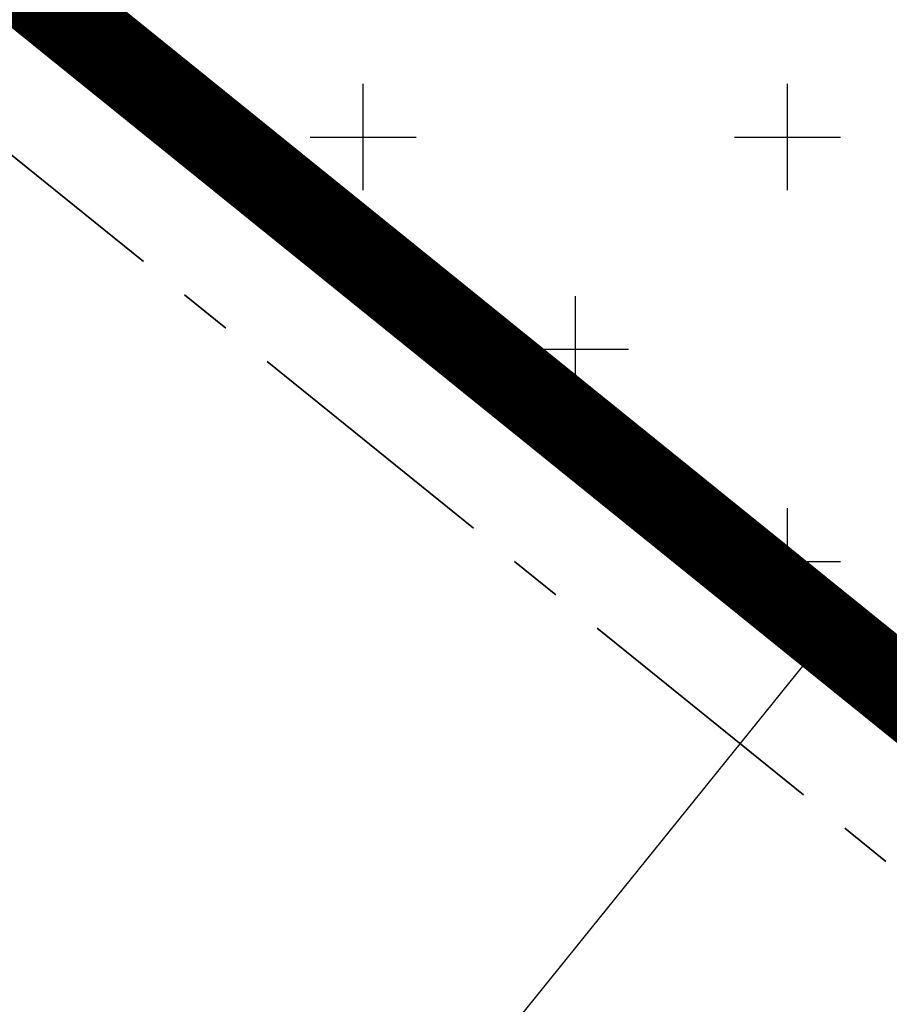
# Model space of a CAD drawing. Units: metres. Extents: x 179021 to 181925, y 1679784 to 1681976.
# Drawn here: x 181736 to 181739, y 1680370 to 1680374 of the extents above; entities that cross this region are included whole.
import ezdxf
from ezdxf.enums import TextEntityAlignment as Align

# ---------------------------------------------------------------- set-up
doc = ezdxf.new("R2010")
doc.units = ezdxf.units.M
doc.header["$LTSCALE"] = 0.025
doc.header["$MEASUREMENT"] = 0
for name, pattern in [('CENTER', [2, 1.25, -0.25, 0.25, -0.25]), ('DASHDOT', [1, 0.5, -0.25, 0, -0.25]), ('DASHED', [0.75, 0.5, -0.25])]:
    doc.linetypes.add(name, pattern=pattern)
doc.layers.add('EPT MF', color=5, linetype='CENTER', lineweight=35)
for name, color, linetype in [('G-BORDO', 5, 'Continuous'), ('g-eixo', 2, 'DASHDOT'), ('g-faixas', 161, 'DASHED'), ('G-hatch-oae', 92, 'Continuous'), ('g-passeio', 7, 'Continuous'), ('G-PILAR', 10, 'Continuous'), ('g-texto', 4, 'Continuous')]:
    doc.layers.add(name, color=color, linetype=linetype)
doc.styles.add('VERT', font='romans.shx', dxfattribs={"height": 0.635})

msp = doc.modelspace()

# ---------------------------------------------------------------- hatches: boundary and pattern name
at = {"layer": 'G-hatch-oae'}
h = msp.add_hatch(dxfattribs=at)
h.set_pattern_fill('CROSS', color=256, scale=3, style=0)
h.paths.add_polyline_path([(181749.39569, 1680363.21656), (181733.89357, 1680375.73576), (181741.14709, 1680382.94286), (181740.08208, 1680380.03514), (181739.84414, 1680378.05442), (181740.24071, 1680374.9645), (181741.58901, 1680372.34996), (181743.33388, 1680370.60692), (181745.63393, 1680369.18081), (181747.77536, 1680368.62621), (181749.67885, 1680368.38852), (181752.29615, 1680368.70543), (181753.80308, 1680369.26003), (181754.88248, 1680369.83531)])

# ---------------------------------------------------------------- linework, layer by layer
at = {"layer": 'EPT MF', "ltscale": 30}
msp.add_line((181554.79987, 1680519.72551), (181795.97491, 1680324.95744), dxfattribs=at)
at = {"layer": 'G-BORDO'}
msp.add_arc((181846.35733, 1680269.80111), 154.5, 132.9196793, 140.7722791, dxfattribs=at)
at = {"layer": 'g-eixo'}
msp.add_arc((181846.35733, 1680269.80111), 158, 127.3111181, 162.4205635, dxfattribs=at)
at = {"layer": 'g-faixas'}
for centre, radius, start, end in [((181350.67134, 1680754.80568, 3.19155), 531, 309.8866735, 309.8866735), ((181846.35733, 1680269.80111), 161.5, 127.3111181, 162.4205635)]:
    msp.add_arc(centre, radius, start, end, dxfattribs=at)
at = {"layer": 'G-hatch-oae', "const_width": 0.3, "flags": 128}
msp.add_lwpolyline([(181596.76678, 1680476.19359), (181791.25257, 1680319.13081), (181806.45058, 1680305.47981, -0.0869088), (181817.54065, 1680291.351), (181826.31767, 1680296.14039, 0.1160123), (181807.51201, 1680317.40727), (181796.27668, 1680325.35643), (181601.79305, 1680482.41746)], format="xyb", close=True, dxfattribs=at)
at = {"layer": 'g-passeio'}
msp.add_line((181555.11401, 1680520.1145), (181796.27668, 1680325.35643), dxfattribs=at)
at = {"layer": 'G-PILAR'}
msp.add_line((181733.80866, 1680365.52134), (181738.83493, 1680371.74522), dxfattribs=at)

# ---------------------------------------------------------------- texts
at = {"layer": 'g-texto', "style": 'VERT'}
msp.add_text('VIADUTO 2 DONA TEODORA - PISTA BAIRRO', height=1.5, rotation=321.09222, dxfattribs=at).set_placement((181741.31755, 1680363.22669), align=Align.TOP_CENTER)

doc.saveas('drawing.dxf')
